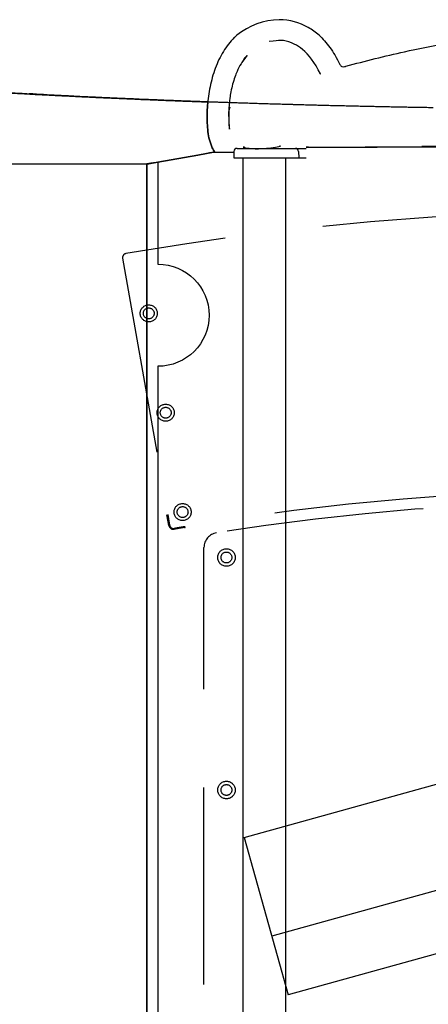
# Model space of a CAD drawing. Extents: x 36 to 1317, y -1117 to -81.
# Drawn here: x 1121 to 1126, y -898 to -886 of the extents above; entities that cross this region are included whole.
import ezdxf

# ---------------------------------------------------------------- set-up
doc = ezdxf.new("R2010")
doc.units = 0
doc.header["$LTSCALE"] = 20
doc.header["$MEASUREMENT"] = 0
doc.linetypes.add('HIDDEN', pattern=[0.375, 0.25, -0.125])
for name, color, linetype in [('APGEC', 3, 'CONTINUOUS'), ('APSCC', 3, 'CONTINUOUS'), ('COM3', 3, 'CONTINUOUS'), ('INSERT', 3, 'CONTINUOUS'), ('SPCSC', 3, 'CONTINUOUS')]:
    doc.layers.add(name, color=color, linetype=linetype)

# ---------------------------------------------------------------- blocks, each defined once
blk = doc.blocks.new('dnmct670')
at = {"layer": 'APGEC', "color": 6, "linetype": 'Continuous'}
for p, q in [((35.796, 10.62), (41.066, -8.346)), ((34.307, 10.207), (39.576, -8.76)), ((19.517, 4.953), (19.517, -4.953)), ((37.066, -9.455), (34.959, -1.87)), ((19.533, -7.824), (19.517, -4.953)), ((17.491, -6.91), (17.487, -6.899)), ((19.533, -7.824), (19.537, -7.884)), ((19.567, -9.639), (19.567, -7.884)), ((19.803, -9.724), (19.803, -7.884)), ((19.642, -8.078), (19.803, -8.071)), ((123.681, -8.398), (19.803, -8.398)), ((37.066, -9.455), (41.066, -8.346)), ((123.681, -9.481), (19.803, -9.481)), ((19.642, -9.717), (19.803, -9.724)), ((19.665, -10.236), (19.665, -9.718)), ((19.665, -10.236), (19.735, -10.63)), ((19.735, -10.63), (19.914, -11.645)), ((19.914, -11.645), (19.931, -11.741)), ((19.931, -11.741), (19.933, -11.755)), ((19.933, -11.755), (19.938, -11.784)), ((19.938, -11.784), (19.941, -11.798)), ((19.945, -11.823), (19.941, -11.798)), ((19.964, -11.929), (123.681, -11.929))]:
    blk.add_line(p, q, dxfattribs=at)
for points in [[(19.538, -7.706), (19.536, -7.258, -0.000089), (19.534, -6.799, -0.000084), (19.532, -6.327, -0.00008), (19.531, -5.844, -0.000079), (19.529, -5.349, -0.000077), (19.528, -4.845, -0.000076), (19.526, -4.331, -0.000074), (19.525, -3.809, -0.000073)], [(18.534, -4.662, -0.000134), (18.532, -4.82, -0.000135), (18.529, -4.978, -0.000135), (18.527, -5.136, -0.000135), (18.524, -5.294, -0.000135), (18.521, -5.452, -0.000135), (18.518, -5.61, -0.000135), (18.515, -5.768, -0.000136), (18.512, -5.926, -0.000136), (18.509, -6.084, -0.000136), (18.505, -6.242, -0.000136), (18.502, -6.4, -0.000136), (18.498, -6.558, -0.000137), (18.495, -6.716, -0.000137), (18.491, -6.874, -0.000137), (18.487, -7.032, -0.000137), (18.484, -7.19, -0.000137), (18.48, -7.348, -0.000137), (18.476, -7.506, -0.000138), (18.472, -7.664, -0.000138), (18.467, -7.822, -0.000138), (18.463, -7.98, -0.000138), (18.459, -8.138, -0.000139), (18.454, -8.296, -0.000139), (18.45, -8.454, -0.000139), (18.445, -8.612, -0.00014), (18.441, -8.77, -0.00014), (18.436, -8.928, -0.00014), (18.431, -9.086, -0.000141), (18.426, -9.244, -0.000141), (18.421, -9.401, -0.000141), (18.416, -9.559, -0.000141), (18.41, -9.717, -0.000142), (18.405, -9.875, -0.000142), (18.4, -10.033, -0.000142), (18.394, -10.191, -0.000143), (18.389, -10.349, -0.000143), (18.383, -10.507, -0.000143), (18.377, -10.665, -0.000144), (18.371, -10.823, -0.000144), (18.365, -10.981, -0.000144), (18.359, -11.139, -0.000145), (18.353, -11.296, -0.000145), (18.347, -11.454, -0.000145), (18.34, -11.612, -0.000146), (18.334, -11.77, -0.000146), (18.327, -11.928, -0.000147), (18.321, -12.086, -0.000147), (18.314, -12.244, -0.000148), (18.307, -12.402, -0.000148), (18.3, -12.56, -0.000149), (18.293, -12.717, -0.000149), (18.286, -12.875, -0.00015), (18.279, -13.033, -0.00015), (18.272, -13.191, -0.00015), (18.265, -13.349, -0.000152), (18.257, -13.507, -0.000155), (18.25, -13.665, -0.000151), (18.242, -13.822, -0.000142), (18.234, -13.979, -0.000157), (18.226, -14.138, -0.000188), (18.218, -14.301, -0.000143), (18.21, -14.454, -0.000048), (18.203, -14.592, -0.000203), (18.194, -14.77, -0.000352), (18.179, -15.043, -0.000172), (18.16, -15.401)], [(17.66, -7.538), (17.66, -7.538, -0.000045), (17.661, -7.537, -0.000045), (17.661, -7.537, -0.000045), (17.662, -7.537, -0.000046), (17.662, -7.537, -0.000047), (17.663, -7.537, -0.000047), (17.663, -7.536, -0.000048), (17.663, -7.536, -0.000049), (17.664, -7.536, -0.000049), (17.664, -7.536, -0.00005), (17.665, -7.536, -0.000051), (17.665, -7.535, -0.000052), (17.666, -7.535, -0.000052), (17.666, -7.535, -0.000053), (17.666, -7.535, -0.000054), (17.667, -7.535, -0.000054), (17.667, -7.534, -0.000055), (17.668, -7.534, -0.000056), (17.668, -7.534, -0.000056), (17.669, -7.534, -0.000057), (17.669, -7.533, -0.000058), (17.669, -7.533, -0.000058), (17.67, -7.533, -0.000059), (17.67, -7.533, -0.00006), (17.671, -7.533, -0.00006), (17.671, -7.532, -0.000061), (17.672, -7.532, -0.000062), (17.672, -7.532, -0.000064), (17.672, -7.532, -0.000063), (17.673, -7.532, -0.000059), (17.673, -7.531, -0.000066), (17.674, -7.531, -0.00008), (17.674, -7.531, -0.000061), (17.675, -7.531, -0.00002), (17.675, -7.531, -0.000088), (17.675, -7.53, -0.000154), (17.676, -7.53, -0.000076), (17.677, -7.53)], [(17.677, -7.53), (17.677, -7.529, 0.000054), (17.677, -7.529, 0.000058), (17.677, -7.529, 0.000062), (17.677, -7.528, 0.000066), (17.676, -7.528, 0.000071), (17.676, -7.528, 0.000077), (17.676, -7.528, 0.000083), (17.676, -7.527, 0.000089), (17.676, -7.527, 0.000097), (17.676, -7.527, 0.000106), (17.676, -7.527, 0.000116), (17.676, -7.527, 0.000128), (17.676, -7.526, 0.000142), (17.675, -7.526, 0.000158), (17.675, -7.526, 0.000177), (17.675, -7.526, 0.000198), (17.675, -7.526, 0.000227), (17.675, -7.526, 0.000266), (17.675, -7.526, 0.000302), (17.675, -7.525, 0.00033), (17.675, -7.525, 0.00043), (17.675, -7.525, 0.000628), (17.675, -7.525, 0.000625), (17.675, -7.525, 0.000276), (17.675, -7.525, 0.001168), (17.675, -7.525, 0.003701), (17.675, -7.525, 0.003947), (17.675, -7.525)], [(19.537, -7.884), (19.537, -7.884, 0.008242), (19.537, -7.884, 0.024503), (19.537, -7.884, 0.4422), (19.537, -7.884, 0.11041), (19.537, -7.884, 0.015631), (19.537, -7.883, 0.006157), (19.537, -7.882, 0.003203), (19.537, -7.881, 0.002008), (19.537, -7.88, 0.001355), (19.537, -7.878, 0.000992), (19.537, -7.877, 0.00075), (19.537, -7.874, 0.000595), (19.537, -7.872, 0.000481), (19.537, -7.87, 0.000401), (19.537, -7.867, 0.000338), (19.537, -7.864, 0.000291), (19.537, -7.861, 0.000253), (19.537, -7.858, 0.000223), (19.537, -7.854, 0.000199), (19.538, -7.851, 0.000178), (19.538, -7.847, 0.000162), (19.538, -7.843, 0.000148), (19.538, -7.839, 0.000136), (19.538, -7.835, 0.000125), (19.538, -7.831, 0.000117), (19.538, -7.826, 0.000108), (19.538, -7.822, 0.000101), (19.538, -7.817, 0.000099), (19.538, -7.813, 0.000096), (19.538, -7.808, 0.000093), (19.538, -7.803, 0.00009), (19.538, -7.798, 0.000088), (19.538, -7.792, 0.000087), (19.538, -7.787, 0.000085), (19.538, -7.782, 0.000084), (19.538, -7.777, 0.000083), (19.538, -7.771, 0.000083), (19.538, -7.766, 0.000084), (19.538, -7.76, 0.000082), (19.538, -7.755, 0.000077), (19.538, -7.75, 0.000085), (19.538, -7.744, 0.000101), (19.538, -7.739, 0.00008), (19.538, -7.734, 0.000032), (19.538, -7.729, 0.000111), (19.538, -7.724, 0.000199), (19.538, -7.716, 0.000106), (19.538, -7.706)], [(19.513, -8.533), (19.513, -8.533, 0.023872), (19.513, -8.533, 0.008941), (19.513, -8.533, 0.004597), (19.513, -8.533, 0.002884), (19.513, -8.533, 0.001936), (19.513, -8.533, 0.001405), (19.513, -8.533, 0.001053), (19.513, -8.533, 0.00083), (19.513, -8.533, 0.000663), (19.513, -8.533, 0.000548), (19.513, -8.533, 0.000456), (19.512, -8.533, 0.000389), (19.512, -8.533, 0.000333), (19.512, -8.533, 0.000291), (19.512, -8.533, 0.000254), (19.512, -8.533, 0.000224), (19.512, -8.533, 0.000201), (19.511, -8.533, 0.000185), (19.511, -8.533, 0.000161), (19.511, -8.533, 0.000137), (19.511, -8.533, 0.000139), (19.511, -8.533, 0.000151), (19.51, -8.533, 0.000103), (19.51, -8.533, 0.000032), (19.51, -8.533, 0.000135), (19.509, -8.533, 0.000201), (19.509, -8.534, 0.000086), (19.508, -8.534)], [(19.508, -8.534), (19.508, -8.534, -0.000016), (19.508, -8.535, -0.000016), (19.509, -8.536, -0.000016), (19.509, -8.537, -0.000017), (19.509, -8.537, -0.000017), (19.509, -8.538, -0.000018), (19.509, -8.539, -0.000018), (19.509, -8.539, -0.000019), (19.509, -8.54, -0.000019), (19.509, -8.541, -0.000019), (19.51, -8.542, -0.00002), (19.51, -8.542, -0.00002), (19.51, -8.543, -0.000021), (19.51, -8.544, -0.000021), (19.51, -8.544, -0.000022), (19.51, -8.545, -0.000022), (19.51, -8.546, -0.000023), (19.51, -8.546, -0.000023), (19.511, -8.547, -0.000024), (19.511, -8.548, -0.000024), (19.511, -8.549, -0.000024), (19.511, -8.549, -0.000025), (19.511, -8.55, -0.000025), (19.511, -8.551, -0.000026), (19.511, -8.551, -0.000026), (19.511, -8.552, -0.000027), (19.511, -8.553, -0.000027), (19.512, -8.554, -0.000028), (19.512, -8.554, -0.000028), (19.512, -8.555, -0.000026), (19.512, -8.556, -0.00003), (19.512, -8.556, -0.000036), (19.512, -8.557, -0.000028), (19.512, -8.558, -0.000009), (19.512, -8.558, -0.000041), (19.513, -8.559, -0.000072), (19.513, -8.56, -0.000035), (19.513, -8.562)], [(17.274, -9.434), (17.274, -9.434, -0.001483), (17.274, -9.434, -0.000711), (17.274, -9.434, -0.000411), (17.274, -9.434, -0.000272), (17.274, -9.434, -0.000189), (17.274, -9.434, -0.00014), (17.274, -9.434, -0.000106), (17.274, -9.434, -0.000084), (17.274, -9.434, -0.000067), (17.274, -9.434, -0.000055), (17.274, -9.434, -0.000045), (17.274, -9.434, -0.000038), (17.274, -9.434, -0.000032), (17.274, -9.434, -0.000027), (17.274, -9.433, -0.000023), (17.274, -9.433, -0.00002), (17.274, -9.433, -0.000017), (17.274, -9.433, -0.000014), (17.275, -9.433, -0.000012), (17.275, -9.433, -0.000011), (17.275, -9.433, -0.000009), (17.275, -9.433, -0.000008), (17.275, -9.433, -0.000007), (17.275, -9.433, -0.000006), (17.275, -9.432, -0.000005), (17.275, -9.432, -0.000004), (17.275, -9.432, -0.000003), (17.275, -9.432, -0.000003), (17.275, -9.432, -0.000002), (17.276, -9.432, -0.000002), (17.276, -9.432), (17.276, -9.431), (17.276, -9.431), (17.276, -9.431), (17.276, -9.431), (17.276, -9.431, 0.000003), (17.277, -9.43, 0.000001), (17.277, -9.43)], [(17.344, -9.478), (17.342, -9.477, -0.000282), (17.341, -9.476, -0.000281), (17.34, -9.475, -0.000282), (17.338, -9.474, -0.000282), (17.337, -9.473, -0.000283), (17.336, -9.472, -0.000284), (17.334, -9.471, -0.000284), (17.333, -9.47, -0.000285), (17.332, -9.469, -0.000285), (17.33, -9.468, -0.000286), (17.329, -9.468, -0.000286), (17.327, -9.467, -0.000287), (17.326, -9.466, -0.000288), (17.325, -9.465, -0.000288), (17.323, -9.464, -0.000289), (17.322, -9.463, -0.000289), (17.321, -9.462, -0.00029), (17.319, -9.461, -0.00029), (17.318, -9.46, -0.000291), (17.317, -9.459, -0.000292), (17.315, -9.458, -0.000292), (17.314, -9.457, -0.000293), (17.313, -9.456, -0.000293), (17.311, -9.455, -0.000294), (17.31, -9.454, -0.000294), (17.309, -9.453, -0.000295), (17.307, -9.452, -0.000296), (17.306, -9.451, -0.000296), (17.305, -9.45, -0.000297), (17.303, -9.45, -0.000297), (17.302, -9.449, -0.000298), (17.301, -9.448, -0.000298), (17.299, -9.447, -0.000299), (17.298, -9.446, -0.0003), (17.297, -9.445, -0.0003), (17.295, -9.444, -0.000299), (17.294, -9.443, -0.000302), (17.293, -9.442, -0.000309), (17.291, -9.441, -0.000301), (17.29, -9.44, -0.000281), (17.289, -9.439, -0.000311), (17.288, -9.438, -0.000372), (17.286, -9.437, -0.000282), (17.285, -9.436, -0.000096), (17.284, -9.435, -0.0004), (17.282, -9.434, -0.000691), (17.28, -9.432, -0.000338), (17.277, -9.43)], [(19.54, -9.452), (19.54, -9.453, -0.000194), (19.539, -9.454, -0.000194), (19.539, -9.454, -0.000194), (19.539, -9.455, -0.000196), (19.539, -9.456, -0.000198), (19.539, -9.456, -0.000199), (19.539, -9.457, -0.000201), (19.538, -9.458, -0.000202), (19.538, -9.459, -0.000204), (19.538, -9.459, -0.000205), (19.538, -9.46, -0.000207), (19.538, -9.461, -0.000208), (19.537, -9.461, -0.000209), (19.537, -9.462, -0.000211), (19.537, -9.463, -0.000212), (19.537, -9.464, -0.000214), (19.537, -9.464, -0.000215), (19.537, -9.465, -0.000217), (19.536, -9.466, -0.000218), (19.536, -9.467, -0.00022), (19.536, -9.467, -0.000221), (19.536, -9.468, -0.000223), (19.536, -9.469, -0.000224), (19.536, -9.469, -0.000226), (19.535, -9.47, -0.000227), (19.535, -9.471, -0.000227), (19.535, -9.472, -0.000231), (19.535, -9.472, -0.000237), (19.535, -9.473, -0.000232), (19.534, -9.474, -0.000217), (19.534, -9.475, -0.000242), (19.534, -9.475, -0.000291), (19.534, -9.476, -0.000221), (19.534, -9.477, -0.000073), (19.534, -9.477, -0.000317), (19.533, -9.478, -0.000552), (19.533, -9.479, -0.00027), (19.533, -9.481)], [(19.538, -9.482), (19.538, -9.482, 0.006271), (19.538, -9.482, 0.002756), (19.538, -9.482, 0.001512), (19.538, -9.482, 0.000955), (19.538, -9.482, 0.00064), (19.538, -9.482, 0.000459), (19.537, -9.482, 0.000337), (19.537, -9.482, 0.000255), (19.537, -9.482, 0.000196), (19.537, -9.482, 0.000152), (19.537, -9.482, 0.000119), (19.537, -9.482, 0.000093), (19.537, -9.482, 0.000073), (19.537, -9.482, 0.000056), (19.537, -9.482, 0.000043), (19.537, -9.482, 0.000031), (19.537, -9.482, 0.000022), (19.537, -9.482, 0.000014), (19.537, -9.482, 0.000007), (19.536, -9.482, 0.000001), (19.536, -9.482, -0.000003), (19.536, -9.482, -0.000008), (19.536, -9.482, -0.000012), (19.536, -9.482, -0.000016), (19.536, -9.482, -0.000018), (19.536, -9.482, -0.000021), (19.535, -9.482, -0.000023), (19.535, -9.482, -0.000027), (19.535, -9.482, -0.000027), (19.535, -9.482, -0.000026), (19.535, -9.482, -0.000032), (19.534, -9.481, -0.000043), (19.534, -9.481, -0.00003), (19.534, -9.481, -0.000004), (19.534, -9.481, -0.000051), (19.534, -9.481, -0.000091), (19.533, -9.481, -0.000041), (19.533, -9.481)], [(19.075, -9.827), (19.07, -9.827, -0.000854), (19.064, -9.828, -0.000854), (19.059, -9.829, -0.000859), (19.053, -9.829, -0.000866), (19.047, -9.83, -0.000854), (19.042, -9.83, -0.000821), (19.036, -9.831, -0.000797), (19.031, -9.831, -0.000773), (19.025, -9.832, -0.000752), (19.02, -9.832, -0.000726), (19.014, -9.833, -0.000703), (19.008, -9.833, -0.000678), (19.003, -9.834, -0.000661), (18.997, -9.834, -0.000649), (18.992, -9.835, -0.000639), (18.986, -9.835, -0.000627), (18.98, -9.836, -0.000617), (18.975, -9.836, -0.000605), (18.969, -9.836, -0.000595), (18.964, -9.837, -0.000583), (18.958, -9.837, -0.000573), (18.952, -9.837, -0.000561), (18.947, -9.838, -0.00055), (18.941, -9.838, -0.000539), (18.936, -9.838, -0.000528), (18.93, -9.839, -0.000516), (18.925, -9.839, -0.000506), (18.919, -9.839, -0.000494), (18.913, -9.839, -0.000483), (18.908, -9.84, -0.000472), (18.902, -9.84, -0.000461), (18.897, -9.84, -0.000449), (18.891, -9.84, -0.000439), (18.885, -9.84, -0.000428), (18.88, -9.841, -0.000423), (18.874, -9.841, -0.00042), (18.869, -9.841, -0.000417), (18.863, -9.841, -0.000413), (18.858, -9.841, -0.00041), (18.852, -9.841, -0.000406), (18.846, -9.842, -0.000403), (18.841, -9.842, -0.000399), (18.835, -9.842, -0.000396), (18.83, -9.842, -0.000392), (18.824, -9.842, -0.00039), (18.818, -9.842, -0.000389), (18.813, -9.842, -0.000389), (18.807, -9.842, -0.000389), (18.802, -9.842, -0.000389), (18.796, -9.842, -0.000389), (18.791, -9.842, -0.000389), (18.785, -9.842, -0.000389), (18.779, -9.842, -0.000389), (18.774, -9.842, -0.000389), (18.768, -9.842, -0.000389), (18.763, -9.842, -0.000389), (18.757, -9.842, -0.000389), (18.751, -9.842, -0.000389), (18.746, -9.842, -0.000389), (18.74, -9.842, -0.000389), (18.735, -9.842, -0.000389), (18.729, -9.842, -0.000389), (18.724, -9.842, -0.000389), (18.718, -9.842, -0.000388), (18.712, -9.842, -0.000389), (18.707, -9.842, -0.000391), (18.701, -9.842, -0.0004), (18.696, -9.842, -0.000419), (18.69, -9.842, -0.000436), (18.684, -9.842, -0.000454), (18.679, -9.841, -0.00047), (18.673, -9.841, -0.000487), (18.668, -9.841, -0.000504), (18.662, -9.841, -0.000523), (18.657, -9.841, -0.000538), (18.651, -9.841, -0.000552), (18.645, -9.84, -0.000574), (18.64, -9.84, -0.000606), (18.634, -9.84, -0.000602), (18.629, -9.84, -0.000573), (18.623, -9.839, -0.000657), (18.617, -9.839, -0.000819), (18.612, -9.839, -0.000622), (18.606, -9.839, -0.000185), (18.601, -9.838, -0.000933), (18.595, -9.838, -0.00168), (18.586, -9.837, -0.000826), (18.573, -9.836)], [(19.076, -9.832), (19.076, -9.832, 0.016582), (19.076, -9.832, 0.007575), (19.076, -9.832, 0.004251), (19.076, -9.832, 0.00275), (19.076, -9.832, 0.001882), (19.076, -9.832, 0.001375), (19.076, -9.832, 0.00103), (19.076, -9.832, 0.000801), (19.076, -9.832, 0.000631), (19.076, -9.831, 0.000509), (19.076, -9.831, 0.000413), (19.076, -9.831, 0.00034), (19.076, -9.831, 0.00028), (19.076, -9.831, 0.000233), (19.076, -9.831, 0.000194), (19.076, -9.831, 0.000162), (19.076, -9.831, 0.000135), (19.076, -9.831, 0.000112), (19.076, -9.831, 0.000092), (19.076, -9.83, 0.000075), (19.076, -9.83, 0.000061), (19.076, -9.83, 0.000048), (19.076, -9.83, 0.000037), (19.076, -9.83, 0.000027), (19.076, -9.83, 0.000018), (19.076, -9.83, 0.00001), (19.076, -9.829, 0.000003), (19.076, -9.829, -0.000004), (19.076, -9.829, -0.000009), (19.076, -9.829, -0.000011), (19.076, -9.829, -0.00002), (19.076, -9.828, -0.000034), (19.076, -9.828, -0.000024), (19.076, -9.828, 0.000001), (19.076, -9.828, -0.000049), (19.076, -9.828, -0.000097), (19.076, -9.827, -0.000044), (19.075, -9.827)], [(19.914, -11.645), (22.508, -11.645, -1), (25.102, -11.645), (32.885, -11.645), (35.479, -11.645), (108.116, -11.645), (110.387, -11.645), (123.681, -11.645)], [(19.944, -11.819), (19.946, -11.827), (19.947, -11.834), (19.948, -11.841), (19.949, -11.848), (19.951, -11.854), (19.952, -11.861), (19.953, -11.867, -0.000001), (19.954, -11.872, -0.000001), (19.955, -11.878, -0.000001), (19.956, -11.883, -0.000001), (19.957, -11.888, -0.000001), (19.957, -11.892, -0.000002), (19.958, -11.897, -0.000002), (19.959, -11.901, -0.000002), (19.959, -11.904, -0.000002), (19.96, -11.908, -0.000003), (19.961, -11.911, -0.000003), (19.961, -11.914, -0.000003), (19.962, -11.916, -0.000004), (19.962, -11.919, -0.000004), (19.962, -11.921, -0.000006), (19.963, -11.923, -0.000009), (19.963, -11.924, -0.000009), (19.963, -11.926, -0.000005), (19.963, -11.927, -0.000018), (19.964, -11.928, -0.000065), (19.964, -11.928, -0.000096), (19.964, -11.929)]]:
    blk.add_lwpolyline(points, format="xyb", dxfattribs=at)
for centre, start, end in [((19.646, -8.157), 92.5, 180), ((19.646, -9.639), 180, 267.5)]:
    blk.add_arc(centre, 0.0787, start, end, dxfattribs=at)
for points, knots in [([(17.482, -6.881), (17.344, -6.386), (17.138, -5.551), (16.878, -4.236), (16.681, -2.938), (16.59, -1.977), (16.558, -1.493)], [0, 0, 0, 0, 0.0391411, 0.0655626, 0.1022391, 0.1391381, 0.1391381, 0.1391381, 0.1391381]), ([(17.487, -6.899), (17.487, -6.897), (17.486, -6.893), (17.484, -6.887), (17.483, -6.883), (17.482, -6.881)], [0, 0, 0, 0, 0.333333, 0.666667, 1, 1, 1, 1]), ([(16.694, -7.555), (16.738, -7.508), (16.884, -7.365), (17.061, -7.237), (17.194, -7.158)], [0.8152132, 0.8152132, 0.8152132, 0.8152132, 0.875, 1, 1, 1, 1]), ([(16.694, -7.555), (16.62, -7.641), (16.555, -7.732), (16.371, -8.056), (16.301, -8.304), (16.299, -8.961), (16.453, -9.34), (16.694, -9.645)], [0, 0, 0, 0, 0.1481746, 0.1481746, 0.4883703, 0.4883703, 1, 1, 1, 1]), ([(17.675, -7.525), (17.382, -7.665), (17.098, -7.892), (16.95, -8.117), (16.916, -8.186)], [0, 0, 0, 0, 1.140863, 1.645147, 1.645147, 1.645147, 1.645147]), ([(18.469, -7.746), (18.435, -9.016), (18.393, -10.286), (18.316, -12.196), (18.288, -12.837), (18.235, -13.958), (18.211, -14.437), (18.179, -14.917)], [0.1965471, 0.1965471, 0.1965471, 0.1965471, 0.2933316, 0.2933316, 0.3422203, 0.3422203, 0.3788108, 0.3788108, 0.3788108, 0.3788108]), ([(16.916, -8.186), (16.868, -8.279), (16.832, -8.403), (16.821, -8.526), (16.85, -8.82)], [1.6451465, 1.6451465, 1.6451465, 1.6451465, 2.3313095, 2.5635423, 2.5635423, 2.5635423, 2.5635423]), ([(19.538, -9.482), (19.549, -9.44), (19.589, -9.231), (19.576, -8.89), (19.513, -8.533)], [10.554447, 10.554447, 10.554447, 10.554447, 10.832344, 11.737559, 11.737559, 11.737559, 11.737559]), ([(17.304, -9.465), (17.341, -9.491), (17.44, -9.555), (17.592, -9.631), (17.827, -9.723), (18.056, -9.784), (18.319, -9.828), (18.492, -9.845), (18.647, -9.853), (18.721, -9.854), (18.76, -9.854)], [0, 0, 0, 0, 0.0540244, 0.1416669, 0.2019099, 0.3548486, 0.4221781, 0.5188977, 0.5606235, 0.6066351, 0.6066351, 0.6066351, 0.6066351]), ([(16.754, -9.71), (16.856, -9.812), (17.094, -9.998), (17.527, -10.204), (18.003, -10.335), (18.475, -10.397), (18.927, -10.403), (19.287, -10.368), (19.53, -10.282), (19.632, -10.227), (19.665, -10.196)], [0, 0, 0, 0, 1.149178, 2.298357, 3.447535, 4.596714, 5.745892, 6.895071, 7.46966, 7.832189, 7.832189, 7.832189, 7.832189]), ([(18.519, -9.821), (18.558, -9.842), (18.677, -9.848), (18.875, -9.849), (19.015, -9.839), (19.076, -9.832)], [7.469772, 7.469772, 7.469772, 7.469772, 7.691113, 8.116671, 8.534921, 8.534921, 8.534921, 8.534921])]:
    blk.add_open_spline(points, degree=3, knots=knots, dxfattribs=at)
for points in [[(17.437, -7.028), (17.462, -7.016), (17.491, -6.981), (17.498, -6.937), (17.491, -6.91)], [(17.194, -7.158), (17.277, -7.109), (17.37, -7.06), (17.437, -7.028)], [(17.213, -9.385), (17.212, -9.387), (17.21, -9.388), (17.209, -9.39)], [(17.209, -9.39), (17.239, -9.416), (17.271, -9.441), (17.304, -9.465)], [(17.213, -9.385), (17.256, -9.422), (17.302, -9.457), (17.352, -9.489)], [(16.694, -9.645), (16.713, -9.667), (16.734, -9.689), (16.754, -9.71)], [(18.76, -9.848), (18.76, -9.85), (18.76, -9.852), (18.76, -9.854)]]:
    blk.add_open_spline(points, degree=3, dxfattribs=at)
at = {"layer": 'APSCC', "color": 7, "linetype": 'HIDDEN'}
blk.add_line((19.964, -11.929), (19.964, -57.893), dxfattribs=at)
at = {"layer": 'COM3', "linetype": 'Continuous'}
for p, q in [((19.665, -10.206), (19.665, -10.236)), ((19.735, -10.63), (19.665, -10.236)), ((19.682, -10.33), (19.683, -10.335)), ((19.914, -11.645), (19.735, -10.63)), ((19.931, -11.741), (19.914, -11.645)), ((19.933, -11.755), (19.931, -11.741)), ((19.938, -11.784), (19.933, -11.755)), ((19.938, -11.784), (19.945, -11.822)), ((123.681, -11.929), (19.964, -11.929))]:
    blk.add_line(p, q, dxfattribs=at)
for points in [[(18.16, -15.392, 0.000172), (18.179, -15.034, 0.000352), (18.194, -14.76, 0.000203), (18.203, -14.583, 0.000048), (18.21, -14.445, 0.000143), (18.218, -14.292, 0.000188), (18.226, -14.129, 0.000157), (18.234, -13.97, 0.000142), (18.242, -13.813, 0.000151), (18.25, -13.656, 0.000155), (18.257, -13.498, 0.000152), (18.265, -13.34, 0.00015), (18.272, -13.182, 0.00015), (18.279, -13.024, 0.00015), (18.286, -12.866, 0.000149), (18.293, -12.708, 0.000149), (18.3, -12.551, 0.000148), (18.307, -12.393, 0.000148), (18.314, -12.235, 0.000147), (18.321, -12.077, 0.000147), (18.327, -11.919, 0.000146), (18.334, -11.761, 0.000146), (18.34, -11.603, 0.000145), (18.347, -11.445, 0.000145), (18.353, -11.287, 0.000145), (18.359, -11.13, 0.000144), (18.365, -10.972, 0.000144), (18.371, -10.814, 0.000144), (18.377, -10.656, 0.000143), (18.383, -10.498, 0.000106), (18.387, -10.381)], [(19.964, -11.929), (19.964, -11.929, 0.002959), (19.964, -11.929, 0.000178), (19.964, -11.928, 0.00006), (19.964, -11.928, 0.000031), (19.963, -11.927, 0.000019), (19.963, -11.926, 0.000013), (19.963, -11.924, 0.000009), (19.963, -11.923, 0.000007), (19.962, -11.921, 0.000005), (19.962, -11.919, 0.000004), (19.962, -11.917, 0.000003), (19.961, -11.914, 0.000003), (19.961, -11.911, 0.000002), (19.96, -11.908, 0.000002), (19.96, -11.905, 0.000002), (19.959, -11.901, 0.000002), (19.958, -11.898, 0.000001), (19.958, -11.893, 0.000001), (19.957, -11.889, 0.000001), (19.956, -11.884), (19.955, -11.879), (19.954, -11.874, 0.000001), (19.953, -11.868), (19.952, -11.863), (19.951, -11.858), (19.95, -11.85, 0.000001), (19.948, -11.838), (19.945, -11.822)]]:
    blk.add_lwpolyline(points, format="xyb", dxfattribs=at)
for points, knots in [([(19.665, -10.206), (19.629, -10.229), (19.529, -10.283), (19.287, -10.368), (18.927, -10.403), (18.598, -10.399), (18.415, -10.383), (18.387, -10.381)], [1.375921, 1.375921, 1.375921, 1.375921, 1.723764, 2.298352, 3.447528, 4.596704, 4.807947, 4.807947, 4.807947, 4.807947]), ([(18.387, -10.381), (18.373, -10.769), (18.358, -11.158), (18.316, -12.187), (18.288, -12.828), (18.235, -13.949), (18.211, -14.428), (18.179, -14.908)], [0.2637125, 0.2637125, 0.2637125, 0.2637125, 0.2933316, 0.2933316, 0.3422203, 0.3422203, 0.3788108, 0.3788108, 0.3788108, 0.3788108])]:
    blk.add_open_spline(points, degree=3, knots=knots, dxfattribs=at)
at = {"layer": 'SPCSC', "color": 1, "linetype": 'HIDDEN'}
for p, q in [((48.298, -10.478), (29.701, -10.478)), ((22.354, -12.542), (28.868, -11.398)), ((28.868, -11.398), (29.139, -11.351)), ((29.143, -11.37), (28.871, -11.417))]:
    blk.add_line(p, q, dxfattribs=at)
blk.add_lwpolyline([(29.194, -10.971), (29.195, -10.979, 0.000035), (29.197, -10.988, 0.000035), (29.198, -10.997, 0.000035), (29.2, -11.006, 0.000035), (29.201, -11.015, 0.000035), (29.203, -11.023, 0.000035), (29.204, -11.032, 0.000035), (29.206, -11.041, 0.000035), (29.207, -11.05, 0.000035), (29.209, -11.058, 0.000035), (29.21, -11.067, 0.000035), (29.212, -11.076, 0.000035), (29.213, -11.085, 0.000035), (29.215, -11.093, 0.000035), (29.216, -11.102, 0.000035), (29.218, -11.111, 0.000034), (29.219, -11.12, 0.000035), (29.221, -11.128, 0.000035), (29.222, -11.137, 0.000034), (29.224, -11.146, 0.000032), (29.225, -11.154, 0.000035), (29.227, -11.163, 0.000042), (29.228, -11.172, 0.000032), (29.23, -11.181, 0.000011), (29.231, -11.188, 0.000045), (29.233, -11.198, 0.000078), (29.235, -11.213, 0.000038), (29.239, -11.233)], format="xyb", dxfattribs=at)
for centre, radius in [((29.957, -9.908), 0.222), ((35.862, -9.908), 0.222), ((29.957, -9.908), 0.138), ((35.862, -9.908), 0.138), ((28.803, -11.021), 0.217), ((28.803, -11.021), 0.138), ((26.28, -11.45), 0.217), ((26.28, -11.45), 0.138), ((23.757, -11.879), 0.217), ((23.757, -11.879), 0.138)]:
    blk.add_circle(centre, radius, dxfattribs=at)
for centre, radius, start, end in [((93.621, 0), 72.461, 170.09696, 189.90304), ((93.621, 0), 65.374, 170.10336, 189.65018), ((92.825, -0.065), 64.291, 170.96323, 189.03675), ((29.701, -10.104), 0.374, 189.0368, 270), ((28.804, -11.029), 0.374, 8.4796, 10.8342), ((93.621, 0), 65.374, 189.66365, 189.89736), ((28.804, -11.029), 0.394, 8.5096, 10.8042), ((29.122, -11.254), 0.0984, 279.8285, 9.8974), ((29.122, -11.254), 0.118, 279.8285, 9.8974), ((22.337, -12.445), 0.0984, 189.903, 280)]:
    blk.add_arc(centre, radius, start, end, dxfattribs=at)
blk = doc.blocks.new('GE_BLK_10')
at = {"layer": 'INSERT'}
blk.add_blockref('dnmct670', (0, 0), dxfattribs=at)

msp = doc.modelspace()

# ---------------------------------------------------------------- block references
at = {"layer": 'INSERT', "xscale": 0.5, "yscale": 0.5, "zscale": 0.5, "rotation": 270}
msp.add_blockref('GE_BLK_10', (1128.15, -877.568), dxfattribs=at)

doc.saveas('drawing.dxf')
